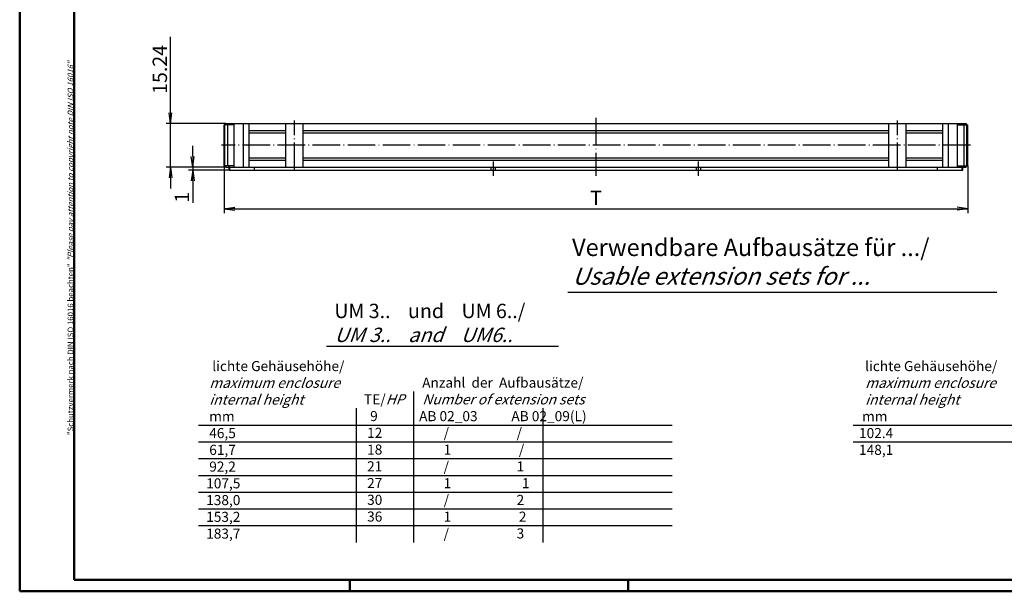
# Model space of a CAD drawing. Extents: x 1 to 593, y 1 to 419.
# Drawn here: x 1 to 344, y 1 to 200 of the extents above; entities that cross this region are included whole.
import ezdxf

# ---------------------------------------------------------------- set-up
doc = ezdxf.new("R2010")
doc.units = 0
doc.header["$LTSCALE"] = 0.4
doc.header["$MEASUREMENT"] = 0
doc.header["$PDMODE"] = 35
doc.header["$PDSIZE"] = -2
doc.linetypes.add('ACAD_ISO04W100', pattern=[30.5, 24, -3, 0.5, -3])
doc.layers.get('0').update_dxf_attribs({"linetype": 'CONTINUOUS'})
doc.layers.get('DEFPOINTS').update_dxf_attribs({"linetype": 'CONTINUOUS'})
doc.layers.add('4', color=7, linetype='CONTINUOUS')
doc.styles.get("Standard").update_dxf_attribs({"font": 'ISOCP.shx', "width": 1.2})
doc.dimstyles.new('PHOENIX', dxfattribs={"dimtxt": 3.5, "dimasz": 3.72, "dimexe": 1.5, "dimexo": 0, "dimgap": 2, "dimtad": 1, "dimdsep": 46, "dimtxsty": 'STANDARD', "dimblk1": '_OPEN15', "dimblk2": '_OPEN15', "dimsah": 1, "dimcen": 0, "dimclrd": 1, "dimclre": 1, "dimclrt": 5, "dimadec": 0, "dimazin": 0, "dimtfac": 0.666667, "dimtmove": 0, "dimatfit": 0, "dimldrblk": '_OPEN15', "dimfxl": 1, "dimtolj": 1, "dimarcsym": 0})

# ---------------------------------------------------------------- blocks, each defined once
blk = doc.blocks.new('_OPEN15', base_point=(1, 0))
at = {"color": 0, "linetype": 'ByBlock'}
for p, q in [((1, 0), (0, 0.132)), ((0, 0), (1, 0)), ((1, 0), (0, -0.132))]:
    blk.add_line(p, q, dxfattribs=at)
blk = doc.blocks.new('*D2')
at = {"color": 1, "linetype": 'ByBlock'}
for p, q in [((61.27, 152.44), (61.27, 156.16)), ((72.77, 148.72), (59.77, 148.72)), ((73.97, 147.72), (59.77, 147.72)), ((61.27, 148.72), (61.27, 147.72)), ((61.27, 144), (61.27, 136.28))]:
    blk.add_line(p, q, dxfattribs=at)
at = {"layer": 'DEFPOINTS', "color": 0, "linetype": 'ByBlock'}
for p in [(61.27, 148.72), (72.77, 148.72), (73.97, 147.72)]:
    blk.add_point(p, dxfattribs=at)
at = {"color": 1, "linetype": 'ByBlock', "xscale": 3.72, "yscale": 3.72, "zscale": 3.72}
for p, rotation in [((61.27, 148.72), 270), ((61.27, 147.72), 90)]:
    blk.add_blockref('_OPEN15', p, dxfattribs=dict(at, rotation=rotation))
at = {"color": 5, "linetype": 'ByBlock', "insert": (57.52, 138.28), "char_height": 5, "attachment_point": 5, "rotation": 90}
blk.add_mtext('\\A1;1', dxfattribs=at)
blk = doc.blocks.new('*D3')
at = {"color": 1, "linetype": 'ByBlock'}
for p, q in [((53.57, 167.68), (53.57, 194.15)), ((72.77, 163.96), (52.07, 163.96)), ((53.57, 148.72), (53.57, 163.96)), ((72.77, 148.72), (52.07, 148.72)), ((53.57, 145), (53.57, 141.28))]:
    blk.add_line(p, q, dxfattribs=at)
at = {"layer": 'DEFPOINTS', "color": 0, "linetype": 'ByBlock'}
for p in [(53.57, 163.96), (72.77, 163.96), (72.77, 148.72)]:
    blk.add_point(p, dxfattribs=at)
at = {"color": 1, "linetype": 'ByBlock', "xscale": 3.72, "yscale": 3.72, "zscale": 3.72}
for p, rotation in [((53.57, 163.96), 270), ((53.57, 148.72), 90)]:
    blk.add_blockref('_OPEN15', p, dxfattribs=dict(at, rotation=rotation))
at = {"color": 5, "linetype": 'ByBlock', "insert": (49.82, 182.77), "char_height": 5, "attachment_point": 5, "rotation": 90}
blk.add_mtext('\\A1;15.24', dxfattribs=at)
blk = doc.blocks.new('*D5')
at = {"color": 1, "linetype": 'ByBlock'}
for p, q in [((72.27, 149.22), (72.27, 132.75)), ((331.27, 149.22), (331.27, 132.75)), ((75.99, 134.25), (327.55, 134.25))]:
    blk.add_line(p, q, dxfattribs=at)
at = {"layer": 'DEFPOINTS', "color": 0, "linetype": 'ByBlock'}
for p in [(72.27, 149.22), (331.27, 149.22), (331.27, 134.25)]:
    blk.add_point(p, dxfattribs=at)
at = {"color": 1, "linetype": 'ByBlock', "xscale": 3.72, "yscale": 3.72, "zscale": 3.72, "rotation": 180}
blk.add_blockref('_OPEN15', (72.27, 134.25), dxfattribs=at)
at = {"color": 1, "linetype": 'ByBlock', "xscale": 3.72, "yscale": 3.72, "zscale": 3.72}
blk.add_blockref('_OPEN15', (331.27, 134.25), dxfattribs=at)
at = {"color": 5, "linetype": 'ByBlock', "insert": (201.77, 138), "char_height": 5, "attachment_point": 5}
blk.add_mtext('\\A1;T', dxfattribs=at)

msp = doc.modelspace()

# ---------------------------------------------------------------- linework, layer by layer
at = {"color": 1, "linetype": 'Continuous', "lineweight": 50}
for p, q in [((1, 1), (1, 419)), ((116, 5), (116, 1)), ((213, 5), (213, 1)), ((593, 1), (1, 1))]:
    msp.add_line(p, q, dxfattribs=at)
at = {"color": 3, "linetype": 'Continuous', "lineweight": 50}
for p, q in [((20, 5), (20, 415)), ((589, 5), (20, 5))]:
    msp.add_line(p, q, dxfattribs=at)
at = {"color": 1, "linetype": 'ACAD_ISO04W100'}
for p, q in [((96.7164865, 147.7173478), (96.7164865, 164.9573478)), ((201.7664865, 165.9573478), (201.7664865, 145.7173478)), ((306.8164865, 147.7173478), (306.8164865, 164.9573478)), ((332.2664865, 156.3373478), (71.2664865, 156.3373478)), ((166.0164865, 145.7173478), (166.0164865, 150.7173478)), ((237.5164865, 145.7173478), (237.5164865, 150.7173478))]:
    msp.add_line(p, q, dxfattribs=at)
at = {"color": 7, "linetype": 'Continuous'}
for p, q in [((72.2664865, 149.2173478), (72.2664865, 163.4573478)), ((75.7664865, 163.4573478), (72.2664865, 163.4573478)), ((72.7664865, 163.9573478), (330.7664865, 163.9573478)), ((72.7664865, 163.9573478), (72.7664865, 163.4573478)), ((73.5164865, 149.2173478), (73.5164865, 163.4573478)), ((74.0164865, 163.9573478), (74.0164865, 163.4573478)), ((75.7664865, 148.7173478), (75.7664865, 163.9573478)), ((78.9664865, 148.7173478), (78.9664865, 163.9573478)), ((80.9664865, 148.7173478), (80.9664865, 163.9573478)), ((80.9664865, 161.4573478), (93.7164865, 161.4573478)), ((93.7164865, 148.7173478), (93.7164865, 163.9573478)), ((99.7164865, 148.7173478), (99.7164865, 163.9573478)), ((99.7164865, 161.4573478), (303.8164865, 161.4573478)), ((303.8164865, 148.7173478), (303.8164865, 163.9573478)), ((309.8164865, 148.7173478), (309.8164865, 163.9573478)), ((309.8164865, 161.4573478), (322.5664865, 161.4573478)), ((322.5664865, 148.7173478), (322.5664865, 163.9573478)), ((324.5664865, 148.7173478), (324.5664865, 163.9573478)), ((327.7664865, 148.7173478), (327.7664865, 163.9573478)), ((327.7664865, 163.4573478), (331.2664865, 163.4573478)), ((329.5164865, 163.9573478), (329.5164865, 163.4573478)), ((330.0164865, 149.2173478), (330.0164865, 163.4573478)), ((330.7664865, 163.9573478), (330.7664865, 163.4573478)), ((331.2664865, 149.2173478), (331.2664865, 163.4573478)), ((80.9664865, 160.6573478), (93.7164865, 160.6573478)), ((99.7164865, 160.6573478), (303.8164865, 160.6573478)), ((309.8164865, 160.6573478), (322.5664865, 160.6573478)), ((80.9664865, 152.0173478), (93.7164865, 152.0173478)), ((80.9664865, 151.2173478), (93.7164865, 151.2173478)), ((99.7164865, 152.0173478), (303.8164865, 152.0173478)), ((99.7164865, 151.2173478), (303.8164865, 151.2173478)), ((309.8164865, 152.0173478), (322.5664865, 152.0173478)), ((309.8164865, 151.2173478), (322.5664865, 151.2173478)), ((75.7664865, 149.2173478), (72.2664865, 149.2173478)), ((72.7664865, 148.7173478), (72.7664865, 149.2173478)), ((72.7664865, 148.7173478), (330.7664865, 148.7173478)), ((73.9736153, 147.7173478), (73.9736153, 148.7173478)), ((73.9736153, 147.7173478), (329.5593577, 147.7173478)), ((74.0164865, 148.7173478), (74.0164865, 149.2173478)), ((74.2407883, 147.7173478), (74.2407883, 148.7173478)), ((165.2664865, 147.7173478), (165.2664865, 148.7173478)), ((166.7664865, 147.7173478), (166.7664865, 148.7173478)), ((236.7664865, 147.7173478), (236.7664865, 148.7173478)), ((238.2664865, 147.7173478), (238.2664865, 148.7173478)), ((327.7664865, 149.2173478), (331.2664865, 149.2173478)), ((329.2921848, 147.7173478), (329.2921848, 148.7173478)), ((329.5164865, 148.7173478), (329.5164865, 149.2173478)), ((329.5593577, 147.7173478), (329.5593577, 148.7173478)), ((330.7664865, 148.7173478), (330.7664865, 149.2173478))]:
    msp.add_line(p, q, dxfattribs=at)
at = {"color": 1, "linetype": 'Continuous'}
for p, q in [((72.5164865, 149.2173478), (72.5164865, 163.4573478)), ((331.0164865, 149.2173478), (331.0164865, 163.4573478)), ((82.8338181, 147.7173478), (82.8338181, 148.7173478)), ((320.699155, 147.7173478), (320.699155, 148.7173478)), ((138.3436103, 18.0224371), (138.3436103, 70.5824371)), ((118.3436103, 18.0224371), (118.3436103, 64.7424371)), ((183.3436103, 18.0224371), (183.3436103, 64.7424371)), ((63.3436103, 58.9024371), (138.3436103, 58.9024371)), ((138.3436103, 58.9024371), (228.3436103, 58.9024371)), ((291.4194401, 58.9024371), (366.4194401, 58.9024371)), ((63.3436103, 53.0624371), (138.3436103, 53.0624371)), ((138.3436103, 53.0624371), (228.3436103, 53.0624371)), ((291.4194401, 53.0624371), (366.4194401, 53.0624371)), ((63.3436103, 47.2224371), (138.3436103, 47.2224371)), ((138.3436103, 47.2224371), (228.3436103, 47.2224371)), ((63.3436103, 41.3824371), (138.3436103, 41.3824371)), ((138.3436103, 41.3824371), (228.3436103, 41.3824371)), ((63.3436103, 35.5424371), (138.3436103, 35.5424371)), ((138.3436103, 35.5424371), (228.3436103, 35.5424371)), ((63.3436103, 29.7024371), (138.3436103, 29.7024371)), ((138.3436103, 29.7024371), (228.3436103, 29.7024371)), ((63.3436103, 23.8624371), (138.3436103, 23.8624371)), ((138.3436103, 23.8624371), (228.3436103, 23.8624371))]:
    msp.add_line(p, q, dxfattribs=at)
at = {"color": 5, "linetype": 'Continuous'}
for p, q in [((192.0171788, 105.1671933), (341.4055733, 105.1671933)), ((107.8868069, 86.3436879), (188.6930906, 86.3436879))]:
    msp.add_line(p, q, dxfattribs=at)

# ---------------------------------------------------------------- texts
at = {"color": 7, "linetype": 'Continuous', "lineweight": 50, "insert": (19.7024872, 55.3935121), "char_height": 2, "attachment_point": 7, "rotation": 90}
msp.add_mtext('{\\T1.1;\\C1;"Schutzvermerk nach DIN ISO 16016 beachten" \\Q20;"Please pay attention to copyright note DIN ISO 16016"}', dxfattribs=at)
at = {"color": 5, "linetype": 'Continuous', "char_height": 3.5, "attachment_point": 1}
for s, insert, width in [('  lichte Gehäusehöhe/\\P {\\Q20;maximum enclosure \\P internal height}\\P mm\\P 46,5\\P 61,7\\P 92,2\\P107,5\\P138,0\\P153,2\\P183,7', (65.9614616, 81.192784), 140), ('  lichte Gehäusehöhe/\\P {\\Q20; maximum enclosure \\P  internal height}\\P mm\\P102.4\\P148,1', (293.4056974, 81.1927873), 150), (' Anzahl  der  Aufbausätze/\\P{\\Q20; Number of extension sets \\P}AB 02_03           AB 02_09(L)\\P        /                      /\\P        1                      /\\P        /                      1\\P        1                       1\\P        /                      2\\P        1                      2\\P        /                      3', (140.1485992, 75.4227309), 150), (' \\PTE/{\\Q20;HP}\\P  9\\P 12\\P 18\\P 21\\P 27\\P 30\\P 36', (120.9614616, 69.6196024), 45)]:
    msp.add_mtext(s, dxfattribs=dict(at, insert=insert, width=width))
at = {"layer": '4', "color": 5, "linetype": 'Continuous', "attachment_point": 7}
for s, insert, char_height in [('Verwendbare Aufbausätze für .../\\P{\\Q20;Usable extension sets for ...}', (193.4542203, 107.7702184), 6), ('UM 3..    und    UM 6../\\P{\\Q20;UM 3..    and    UM6..}', (110.6170674, 87.8152364), 5)]:
    msp.add_mtext(s, dxfattribs=dict(at, insert=insert, char_height=char_height))

# ---------------------------------------------------------------- dimensions: what is measured, and where the dimension line sits
at = {"color": 7, "linetype": 'Continuous'}
for base, p1, p2, picture, middle in [((53.5664865, 163.9573478), (72.7664865, 148.7173478), (72.7664865, 163.9573478), '*D3', (53.5664865, 182.7723478)), ((61.2664865, 148.7173478), (73.9736153, 147.7173478), (72.7664865, 148.7173478), '*D2', (61.2664865, 138.2773478))]:
    dim = msp.add_linear_dim(base=base, p1=p1, p2=p2, angle=90, dimstyle='PHOENIX', override={"dimtxt": 5, "dimgap": 1.25, "dimdec": 9}, dxfattribs=at)
    dim.commit()
    dim.dimension.update_dxf_attribs({"geometry": picture, "text_midpoint": middle, "dimtype": 160})
dim = msp.add_linear_dim(base=(331.2664865, 134.2496517), p1=(72.2664865, 149.2173478), p2=(331.2664865, 149.2173478), text='T', dimstyle='PHOENIX', override={"dimtxt": 5, "dimgap": 1.25, "dimdec": 6, "dimtdec": 6}, dxfattribs=at)
dim.commit()
dim.dimension.update_dxf_attribs({"geometry": '*D5', "text_midpoint": (201.7664865, 137.9996517)})

doc.saveas('drawing.dxf')
